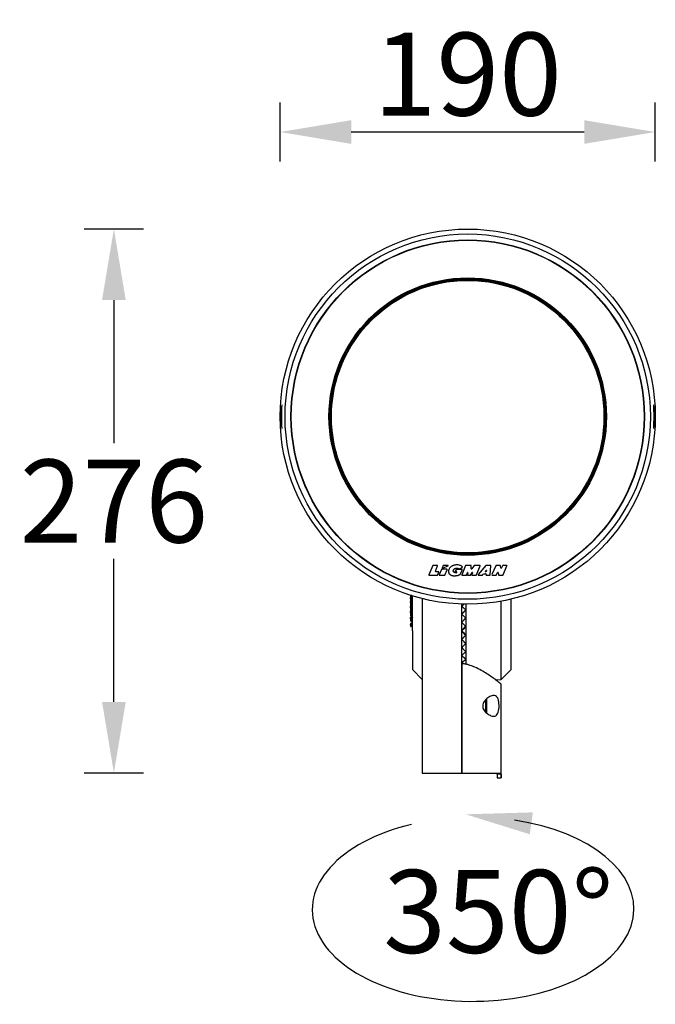
# Model space of a CAD drawing. Units: millimetres. Extents: x -5 to 6213, y -1 to 11599.
# Drawn here: x 4119 to 4441, y 1928 to 2427 of the extents above; entities that cross this region are included whole.
import ezdxf

# ---------------------------------------------------------------- set-up
doc = ezdxf.new("R2010")
doc.units = ezdxf.units.MM
doc.header["$LTSCALE"] = 50
doc.header["$PDSIZE"] = -1
doc.dimstyles.new('RUNG$0', dxfattribs={"dimscale": 4, "dimtxt": 2.5, "dimasz": 2.5, "dimexe": 1.25, "dimexo": 0.625, "dimtad": 1, "dimtih": 1, "dimtoh": 1, "dimdec": 0, "dimzin": 0, "dimdsep": 46, "dimlunit": 6, "dimtxsty": 'Standard', "dimcen": 2.5, "dimclrd": 5, "dimclre": 5, "dimclrt": 2, "dimadec": 0, "dimazin": 0, "dimtfac": 1, "dimtdec": 0, "dimtofl": 0, "dimtmove": 0, "dimatfit": 2, "dimfxl": 1.25, "dimfxlon": 1, "dimtolj": 1, "dimtzin": 0, "dimarcsym": 0})

# ---------------------------------------------------------------- blocks, each defined once
blk = doc.blocks.new('*D205')
at = {"color": 5, "lineweight": -2, "transparency": 16777216}
for p, q in [((4250.64, 2354.66), (4250.64, 2384.66)), ((4440.64, 2354.66), (4440.64, 2384.66)), ((4404.64, 2369.66), (4286.64, 2369.66))]:
    blk.add_line(p, q, dxfattribs=at)
at = {"color": 5, "transparency": 16777216}
for points in [[(4286.64, 2375.66), (4286.64, 2363.66), (4250.64, 2369.66)], [(4404.64, 2375.66), (4404.64, 2363.66), (4440.64, 2369.66)]]:
    blk.add_solid(points, dxfattribs=at)
at = {"layer": 'Defpoints', "color": 0, "transparency": 16777216}
for p in [(4250.64, 2369.66), (4250.64, 2225.52), (4440.64, 2225.52)]:
    blk.add_point(p, dxfattribs=at)
at = {"color": 2, "transparency": 16777216, "insert": (4345.64, 2399), "char_height": 42, "attachment_point": 5}
blk.add_mtext('\\A1;{\\fUnivers|b0|i0|c238|p34;190}', dxfattribs=at)
blk = doc.blocks.new('*D206')
at = {"color": 5, "lineweight": -2, "transparency": 16777216}
for p, q in [((4181.45, 2320.52), (4151.45, 2320.52)), ((4166.45, 2284.52), (4166.45, 2212.08)), ((4166.45, 2081.02), (4166.45, 2153.47)), ((4181.45, 2045.02), (4151.45, 2045.02))]:
    blk.add_line(p, q, dxfattribs=at)
at = {"color": 5, "transparency": 16777216}
for points in [[(4160.45, 2284.52), (4172.45, 2284.52), (4166.45, 2320.52)], [(4160.45, 2081.02), (4172.45, 2081.02), (4166.45, 2045.02)]]:
    blk.add_solid(points, dxfattribs=at)
at = {"layer": 'Defpoints', "color": 0, "transparency": 16777216}
for p in [(4345.64, 2320.52), (4166.45, 2045.02), (4345.64, 2045.02)]:
    blk.add_point(p, dxfattribs=at)
at = {"color": 2, "transparency": 16777216, "insert": (4166.45, 2182.77), "char_height": 42, "attachment_point": 5}
blk.add_mtext('\\A1;{\\fUnivers|b0|i0|c238|p34;276}', dxfattribs=at)

msp = doc.modelspace()

# ---------------------------------------------------------------- linework, layer by layer
at = {"color": 7, "linetype": 'Continuous', "lineweight": 25}
for p, q in [((4327.95, 2150.06), (4325.96, 2145.46)), ((4330.2, 2150.18), (4328.13, 2150.18)), ((4329.27, 2147.26), (4330.38, 2149.9)), ((4333.21, 2150.06), (4332.66, 2148.8)), ((4335.72, 2149.99), (4332.8, 2148.67)), ((4335.67, 2150.18), (4333.39, 2150.18)), ((4337.12, 2149.45), (4336.93, 2149.27)), ((4337.33, 2149.61), (4337.12, 2149.45)), ((4337.56, 2149.77), (4337.33, 2149.61)), ((4337.81, 2149.91), (4337.56, 2149.77)), ((4338.07, 2150.03), (4337.81, 2149.91)), ((4338.36, 2150.14), (4338.07, 2150.03)), ((4338.65, 2150.22), (4338.36, 2150.14)), ((4338.96, 2150.3), (4338.65, 2150.22)), ((4339.28, 2150.37), (4338.96, 2150.3)), ((4339.63, 2150.43), (4339.28, 2150.37)), ((4340.41, 2150.43), (4339.63, 2150.43)), ((4340.86, 2150.39), (4340.41, 2150.43)), ((4341.3, 2150.32), (4340.86, 2150.39)), ((4341.68, 2150.2), (4341.3, 2150.32)), ((4342.02, 2150.07), (4341.68, 2150.2)), ((4342.32, 2149.91), (4342.02, 2150.07)), ((4342.6, 2149.74), (4342.32, 2149.91)), ((4342.85, 2149.55), (4342.6, 2149.74)), ((4344.58, 2150.04), (4342.67, 2145.46)), ((4342.91, 2149.46), (4342.85, 2149.55)), ((4347.22, 2150.17), (4344.76, 2150.17)), ((4347.32, 2148.57), (4347.42, 2149.95)), ((4348.96, 2150.08), (4347.67, 2148.44)), ((4351.73, 2150.15), (4349.12, 2150.15)), ((4350.01, 2145.32), (4351.92, 2149.88)), ((4354.79, 2150.08), (4350.91, 2145.53)), ((4357.16, 2150.15), (4354.94, 2150.15)), ((4357.05, 2145.39), (4357.36, 2149.94)), ((4359.86, 2150.03), (4357.92, 2145.48)), ((4362.02, 2150.15), (4360.04, 2150.15)), ((4362.36, 2148.95), (4362.22, 2149.98)), ((4363.21, 2150.03), (4362.75, 2148.9)), ((4365.34, 2150.15), (4363.39, 2150.15)), ((4363.58, 2145.32), (4365.52, 2149.88)), ((4326.14, 2145.18), (4330.17, 2145.18)), ((4330.77, 2146.98), (4329.45, 2146.98)), ((4330.36, 2145.3), (4330.96, 2146.7)), ((4332.4, 2148.14), (4331.24, 2145.46)), ((4331.42, 2145.18), (4333.84, 2145.18)), ((4334.98, 2148.27), (4332.58, 2148.27)), ((4334.02, 2145.3), (4335.17, 2147.99)), ((4335.93, 2147.44), (4335.92, 2147.21)), ((4335.92, 2147.21), (4335.93, 2146.98)), ((4335.96, 2147.65), (4335.93, 2147.44)), ((4335.93, 2146.98), (4335.95, 2146.75)), ((4335.95, 2146.75), (4336, 2146.53)), ((4336.02, 2147.87), (4335.96, 2147.65)), ((4336, 2146.53), (4336.06, 2146.33)), ((4336.09, 2148.08), (4336.02, 2147.87)), ((4336.06, 2146.33), (4336.15, 2146.14)), ((4336.19, 2148.3), (4336.09, 2148.08)), ((4336.15, 2146.14), (4336.26, 2145.97)), ((4336.3, 2148.51), (4336.19, 2148.3)), ((4336.26, 2145.97), (4336.39, 2145.81)), ((4336.44, 2148.72), (4336.3, 2148.51)), ((4336.39, 2145.81), (4336.55, 2145.66)), ((4336.58, 2148.91), (4336.44, 2148.72)), ((4336.55, 2145.66), (4336.72, 2145.53)), ((4336.75, 2149.1), (4336.58, 2148.91)), ((4336.72, 2145.53), (4336.9, 2145.41)), ((4336.93, 2149.27), (4336.75, 2149.1)), ((4336.9, 2145.41), (4337.09, 2145.3)), ((4337.09, 2145.3), (4337.28, 2145.2)), ((4337.28, 2145.2), (4337.47, 2145.13)), ((4337.47, 2145.13), (4337.67, 2145.07)), ((4337.67, 2145.07), (4337.88, 2145.03)), ((4337.88, 2145.03), (4338.09, 2144.99)), ((4338.09, 2144.99), (4338.31, 2144.97)), ((4338.31, 2144.97), (4338.53, 2144.96)), ((4338.33, 2147.37), (4338.34, 2147.46)), ((4338.34, 2147.29), (4338.33, 2147.37)), ((4338.34, 2147.54), (4338.36, 2147.63)), ((4338.34, 2147.46), (4338.34, 2147.54)), ((4338.35, 2147.21), (4338.34, 2147.29)), ((4338.37, 2147.14), (4338.35, 2147.21)), ((4338.36, 2147.63), (4338.38, 2147.71)), ((4338.39, 2147.07), (4338.37, 2147.14)), ((4338.38, 2147.71), (4338.41, 2147.78)), ((4338.42, 2147), (4338.39, 2147.07)), ((4338.41, 2147.78), (4338.44, 2147.86)), ((4338.46, 2146.94), (4338.42, 2147)), ((4338.44, 2147.86), (4338.49, 2147.94)), ((4338.5, 2146.88), (4338.46, 2146.94)), ((4338.49, 2147.94), (4338.54, 2148.02)), ((4338.55, 2146.82), (4338.5, 2146.88)), ((4338.53, 2144.96), (4338.75, 2144.95)), ((4338.54, 2148.02), (4338.59, 2148.09)), ((4338.61, 2146.76), (4338.55, 2146.82)), ((4338.59, 2148.09), (4338.65, 2148.16)), ((4338.67, 2146.72), (4338.61, 2146.76)), ((4338.65, 2148.16), (4338.71, 2148.23)), ((4338.74, 2146.67), (4338.67, 2146.72)), ((4338.71, 2148.23), (4338.78, 2148.29)), ((4338.82, 2146.63), (4338.74, 2146.67)), ((4338.75, 2144.95), (4338.98, 2144.94)), ((4338.78, 2148.29), (4338.85, 2148.35)), ((4338.91, 2146.59), (4338.82, 2146.63)), ((4338.85, 2148.35), (4338.93, 2148.41)), ((4339.01, 2146.55), (4338.91, 2146.59)), ((4338.93, 2148.41), (4339.02, 2148.47)), ((4338.98, 2144.94), (4339.22, 2144.95)), ((4339.11, 2146.52), (4339.01, 2146.55)), ((4339.02, 2148.47), (4339.1, 2148.53)), ((4339.1, 2148.53), (4339.19, 2148.57)), ((4339.2, 2146.5), (4339.11, 2146.52)), ((4339.19, 2148.57), (4339.29, 2148.62)), ((4339.3, 2146.47), (4339.2, 2146.5)), ((4339.22, 2144.95), (4339.46, 2144.96)), ((4339.29, 2148.62), (4339.39, 2148.66)), ((4339.39, 2146.46), (4339.3, 2146.47)), ((4339.75, 2148.01), (4339.37, 2147.23)), ((4339.39, 2148.66), (4339.5, 2148.69)), ((4339.48, 2146.45), (4339.39, 2146.46)), ((4339.46, 2144.96), (4339.7, 2144.99)), ((4339.54, 2146.45), (4339.48, 2146.45)), ((4339.5, 2148.69), (4339.61, 2148.72)), ((4339.54, 2146.94), (4339.96, 2146.94)), ((4339.75, 2146.45), (4339.54, 2146.45)), ((4339.61, 2148.72), (4339.72, 2148.75)), ((4339.7, 2144.99), (4339.94, 2145.01)), ((4339.72, 2148.75), (4339.83, 2148.77)), ((4339.84, 2146.45), (4339.75, 2146.45)), ((4339.83, 2148.77), (4339.94, 2148.78)), ((4339.86, 2146.45), (4339.84, 2146.45)), ((4342.6, 2148.12), (4339.93, 2148.12)), ((4339.94, 2148.78), (4340.05, 2148.79)), ((4339.94, 2145.01), (4340.18, 2145.05)), ((4340.06, 2146.81), (4339.95, 2146.52)), ((4340.05, 2148.79), (4340.16, 2148.79)), ((4340.16, 2148.79), (4340.26, 2148.78)), ((4340.18, 2145.05), (4340.4, 2145.08)), ((4340.26, 2148.78), (4340.37, 2148.77)), ((4340.37, 2148.77), (4340.47, 2148.75)), ((4340.4, 2145.08), (4340.61, 2145.13)), ((4340.47, 2148.75), (4340.57, 2148.73)), ((4340.57, 2148.73), (4340.66, 2148.7)), ((4340.61, 2145.13), (4340.82, 2145.19)), ((4340.66, 2148.7), (4340.75, 2148.67)), ((4340.75, 2148.67), (4340.82, 2148.64)), ((4340.82, 2148.64), (4340.89, 2148.6)), ((4340.82, 2145.19), (4341.03, 2145.26)), ((4340.89, 2148.6), (4340.95, 2148.56)), ((4341.03, 2145.26), (4341.22, 2145.34)), ((4341.22, 2145.34), (4341.42, 2145.42)), ((4341.4, 2148.5), (4342.83, 2149.17)), ((4341.42, 2145.42), (4341.61, 2145.51)), ((4341.61, 2145.51), (4341.81, 2145.6)), ((4341.81, 2145.6), (4342.78, 2147.84)), ((4342.86, 2145.18), (4344.81, 2145.18)), ((4345, 2145.31), (4345.48, 2146.52)), ((4345.68, 2146.47), (4345.55, 2145.42)), ((4345.75, 2145.2), (4346.88, 2145.2)), ((4347.04, 2145.28), (4347.96, 2146.52)), ((4348.13, 2146.42), (4347.68, 2145.48)), ((4347.86, 2145.2), (4349.83, 2145.2)), ((4351.06, 2145.2), (4352.95, 2145.2)), ((4353.1, 2145.28), (4353.55, 2145.85)), ((4353.71, 2145.93), (4354.73, 2145.93)), ((4354.92, 2147.62), (4354.53, 2147.16)), ((4354.96, 2146.99), (4354.61, 2146.99)), ((4354.92, 2145.72), (4354.9, 2145.41)), ((4355.1, 2147.55), (4355.06, 2147.09)), ((4355.1, 2145.2), (4356.85, 2145.2)), ((4358.11, 2145.2), (4360, 2145.2)), ((4360.18, 2145.32), (4360.67, 2146.53)), ((4361.05, 2146.5), (4361.28, 2145.36)), ((4361.48, 2145.2), (4363.4, 2145.2)), ((4316.64, 2135.06), (4316.64, 2134.91)), ((4316.64, 2134.91), (4316.64, 2134.84)), ((4316.64, 2134.84), (4316.64, 2133.53)), ((4317.57, 2134.77), (4317.02, 2134.68)), ((4317.02, 2134.68), (4317.02, 2134.01)), ((4317.64, 2134.33), (4317.64, 2134.78)), ((4316.64, 2133.53), (4316.64, 2133.43)), ((4316.64, 2133.43), (4316.64, 2131.64)), ((4316.64, 2131.64), (4316.64, 2131.51)), ((4316.64, 2131.51), (4316.64, 2129.31)), ((4317.66, 2134.25), (4316.97, 2134)), ((4317.66, 2132.37), (4316.97, 2132.11)), ((4317.66, 2130.04), (4316.97, 2129.78)), ((4317.02, 2133.94), (4317.64, 2134.18)), ((4317.02, 2133.94), (4317.02, 2133.85)), ((4317.64, 2133.91), (4317.02, 2133.85)), ((4317.64, 2133.25), (4317.02, 2133.19)), ((4317.02, 2133.19), (4317.02, 2132.13)), ((4317.02, 2132.01), (4317.64, 2132.25)), ((4317.02, 2132.01), (4317.02, 2131.88)), ((4317.64, 2131.91), (4317.02, 2131.88)), ((4317.64, 2131.23), (4317.02, 2131.2)), ((4317.02, 2131.2), (4317.02, 2129.8)), ((4317.02, 2129.62), (4317.64, 2129.86)), ((4317.02, 2129.62), (4317.02, 2129.47)), ((4317.64, 2129.45), (4317.02, 2129.47)), ((4317.64, 2134.18), (4317.64, 2134.2)), ((4317.64, 2134.06), (4317.64, 2134.18)), ((4317.64, 2134.06), (4317.64, 2134.02)), ((4317.64, 2133.88), (4317.64, 2133.91)), ((4317.64, 2132.28), (4317.64, 2133.88)), ((4317.64, 2132.25), (4317.64, 2132.28)), ((4317.64, 2132.11), (4317.64, 2132.25)), ((4317.64, 2132.11), (4317.64, 2132.05)), ((4317.64, 2131.91), (4317.64, 2132.05)), ((4317.64, 2131.87), (4317.64, 2131.91)), ((4317.64, 2129.9), (4317.64, 2131.87)), ((4317.64, 2129.86), (4317.64, 2129.9)), ((4317.64, 2129.69), (4317.64, 2129.86)), ((4317.64, 2129.69), (4317.64, 2129.62)), ((4317.64, 2129.45), (4317.64, 2129.62)), ((4317.64, 2129.41), (4317.64, 2129.45)), ((4317.64, 2127.12), (4317.64, 2129.41)), ((4322.64, 2133.35), (4322.64, 2092.38)), ((4342.64, 2129.52), (4343.9, 2130.67)), ((4342.64, 2129.52), (4342.64, 2130.57)), ((4342.64, 2125.57), (4342.64, 2129.52)), ((4342.79, 2129.38), (4342.64, 2129.52)), ((4344.64, 2130.53), (4344.64, 2127.59)), ((4362.61, 2131.96), (4362.04, 2131.97)), ((4362.61, 2092.34), (4362.61, 2131.96)), ((4362.61, 2131.96), (4362.64, 2131.91)), ((4362.64, 2131.91), (4362.64, 2132.06)), ((4367.64, 2097.37), (4367.64, 2133.11)), ((4316.64, 2129.31), (4316.64, 2129.16)), ((4316.64, 2129.16), (4316.64, 2127.19)), ((4316.64, 2126.61), (4316.64, 2126.44)), ((4316.64, 2126.44), (4316.64, 2124.91)), ((4316.66, 2126.66), (4316.65, 2126.61)), ((4317.66, 2127.33), (4316.97, 2127.08)), ((4317.64, 2128.77), (4317.02, 2128.79)), ((4317.02, 2128.79), (4317.02, 2127.09)), ((4317.02, 2126.85), (4317.64, 2127.08)), ((4317.02, 2126.85), (4317.02, 2126.68)), ((4317.64, 2126.62), (4317.02, 2126.68)), ((4317.64, 2125.96), (4317.02, 2126.02)), ((4317.02, 2126.02), (4317.02, 2124.43)), ((4317.48, 2124.26), (4317.02, 2124.43)), ((4317.64, 2127.08), (4317.64, 2127.12)), ((4317.64, 2126.89), (4317.64, 2127.08)), ((4317.64, 2126.89), (4317.64, 2126.81)), ((4317.64, 2126.62), (4317.64, 2126.81)), ((4317.64, 2126.57), (4317.64, 2126.62)), ((4317.64, 2124.04), (4317.64, 2126.57)), ((4342.64, 2125.57), (4344.6, 2127.55)), ((4342.64, 2121.36), (4342.64, 2125.57)), ((4344.6, 2127.54), (4344.6, 2127.55)), ((4344.64, 2127.59), (4344.64, 2123.49)), ((4316.64, 2123.61), (4316.64, 2123.43)), ((4316.64, 2123.43), (4316.64, 2122.38)), ((4316.64, 2120.42), (4316.64, 2120.23)), ((4316.64, 2120.23), (4316.64, 2119.69)), ((4317.66, 2124.32), (4316.98, 2124.09)), ((4317.02, 2124.07), (4316.98, 2124.08)), ((4317.66, 2121.1), (4317, 2120.9)), ((4317.02, 2123.78), (4317.64, 2124)), ((4317.02, 2123.78), (4317.02, 2123.59)), ((4317.64, 2123.49), (4317.02, 2123.59)), ((4317.64, 2122.88), (4317.02, 2122.98)), ((4317.02, 2122.98), (4317.02, 2121.89)), ((4317.64, 2121.67), (4317.02, 2121.89)), ((4317.02, 2120.5), (4317.64, 2120.7)), ((4317.02, 2120.5), (4317.02, 2120.31)), ((4317.64, 2120.17), (4317.02, 2120.31)), ((4317.64, 2119.61), (4317.02, 2119.75)), ((4317.02, 2119.75), (4317.02, 2119.2)), ((4317.64, 2124), (4317.64, 2124.04)), ((4317.64, 2123.79), (4317.64, 2124)), ((4317.64, 2123.79), (4317.64, 2123.7)), ((4317.64, 2123.49), (4317.64, 2123.7)), ((4317.64, 2123.45), (4317.64, 2123.49)), ((4317.64, 2120.75), (4317.64, 2123.45)), ((4317.64, 2120.7), (4317.64, 2120.75)), ((4317.64, 2120.48), (4317.64, 2120.7)), ((4317.64, 2120.48), (4317.64, 2120.39)), ((4317.64, 2120.17), (4317.64, 2120.39)), ((4317.64, 2120.12), (4317.64, 2120.17)), ((4317.64, 2117.02), (4317.64, 2120.12)), ((4342.64, 2121.36), (4344.6, 2123.47)), ((4342.64, 2117.02), (4342.64, 2121.36)), ((4342.69, 2121.35), (4342.72, 2121.28)), ((4344.59, 2123.43), (4344.6, 2123.47)), ((4344.64, 2123.49), (4344.64, 2119.2)), ((4317.64, 2119), (4317.02, 2119.2)), ((4342.64, 2117.02), (4344.6, 2119.19)), ((4342.64, 2112.68), (4342.64, 2117.02)), ((4344.6, 2114.85), (4342.64, 2117.02)), ((4344.64, 2119.2), (4344.64, 2114.84)), ((4344.64, 2114.84), (4344.64, 2110.55)), ((4342.64, 2108.47), (4342.64, 2112.68)), ((4344.6, 2110.58), (4342.64, 2112.68)), ((4342.72, 2112.77), (4342.69, 2112.7)), ((4344.6, 2110.58), (4344.59, 2110.61)), ((4344.64, 2110.55), (4344.64, 2106.46)), ((4342.64, 2104.52), (4342.64, 2108.47)), ((4344.6, 2106.5), (4342.64, 2108.47)), ((4342.64, 2104.52), (4342.78, 2104.66)), ((4342.64, 2102.02), (4342.64, 2104.52)), ((4344.6, 2102.74), (4342.64, 2104.52)), ((4344.6, 2106.5), (4344.6, 2106.51)), ((4344.64, 2106.46), (4344.64, 2102.68)), ((4342.64, 2045.02), (4342.64, 2102.02)), ((4342.64, 2100.95), (4343.06, 2101.33)), ((4343.47, 2100.3), (4342.64, 2100.95)), ((4342.64, 2100.41), (4342.64, 2045.02)), ((4344.64, 2102.68), (4344.64, 2100.07)), ((4317.64, 2097.37), (4322.64, 2092.37)), ((4362.61, 2092.34), (4367.64, 2097.37)), ((4322.64, 2092.41), (4322.64, 2045.02)), ((4359.64, 2092.29), (4362.61, 2092.34)), ((4362.64, 2042.52), (4362.64, 2089.98)), ((4354.89, 2075.74), (4354.89, 2082.28)), ((4355.14, 2082.58), (4355.14, 2075.49)), ((4322.64, 2045.02), (4342.64, 2045.02)), ((4342.64, 2045.02), (4362.54, 2045.02)), ((4360.53, 2044.52), (4360.53, 2045.02)), ((4362.54, 2044.52), (4362.54, 2045.02)), ((4362.54, 2044.52), (4360.53, 2044.52)), ((4360.64, 2042.52), (4362.64, 2042.52))]:
    msp.add_line(p, q, dxfattribs=at)
for radius in [95, 92.5, 89.5, 89.34, 70.26, 70, 69.5, 69]:
    msp.add_circle((4345.64, 2225.52), radius, dxfattribs=at)
for centre, radius, start, end in [((4345.64, 2225.52), 94.38, 176.3549, 183.6451), ((4345.64, 2225.52), 94.38, 356.3549, 3.6451), ((4328.13, 2149.98), 0.2, 90, 156.658), ((4330.2, 2149.98), 0.2, 337.1156, 90), ((4333.39, 2149.98), 0.2, 90, 156.6179), ((4335.67, 2150.08), 0.1, 297.0733, 90), ((4342.75, 2149.35), 0.2, 295.0651, 34.363), ((4344.76, 2149.97), 0.2, 90, 157.4347), ((4347.22, 2149.97), 0.2, 355.5752, 90), ((4349.12, 2149.95), 0.2, 90, 141.8883), ((4351.73, 2149.95), 0.2, 337.2703, 90), ((4354.94, 2149.95), 0.2, 90, 139.5434), ((4357.16, 2149.95), 0.2, 356.1714, 90), ((4360.04, 2149.95), 0.2, 90, 156.965), ((4362.02, 2149.95), 0.2, 7.7157, 90), ((4363.39, 2149.95), 0.2, 90, 157.8097), ((4365.34, 2149.95), 0.2, 336.965, 90), ((4326.14, 2145.38), 0.2, 156.658, 270), ((4329.45, 2147.18), 0.2, 157.1156, 270), ((4330.17, 2145.38), 0.2, 270, 336.8879), ((4330.77, 2146.78), 0.2, 336.8879, 90), ((4331.42, 2145.38), 0.2, 156.626, 270), ((4332.58, 2148.07), 0.2, 90, 156.626), ((4332.75, 2148.76), 0.1, 156.6179, 294.4321), ((4333.84, 2145.38), 0.2, 270, 336.8617), ((4334.98, 2148.07), 0.2, 336.8617, 90), ((4339.54, 2147.14), 0.2, 153.4349, 270), ((4339.93, 2147.92), 0.2, 90, 153.4349), ((4339.86, 2146.55), 0.1, 268.7676, 340.641), ((4339.96, 2146.84), 0.1, 340.641, 90), ((4341.22, 2148.88), 0.419, 228.7941, 295.0651), ((4342.6, 2147.92), 0.2, 336.4346, 90), ((4342.85, 2145.38), 0.2, 157.4347, 270.0806), ((4344.81, 2145.38), 0.2, 270.0806, 338.1336), ((4345.58, 2146.48), 0.1, 353.2021, 158.1336), ((4345.75, 2145.4), 0.2, 173.2021, 270), ((4346.88, 2145.4), 0.2, 270, 323.7002), ((4347.52, 2148.56), 0.2, 175.5752, 321.8883), ((4347.86, 2145.4), 0.2, 154.5778, 270), ((4348.04, 2146.46), 0.1, 334.5778, 143.7002), ((4349.83, 2145.4), 0.2, 270, 337.2703), ((4351.06, 2145.4), 0.2, 139.5434, 270), ((4352.95, 2145.4), 0.2, 270, 322.125), ((4353.71, 2145.73), 0.2, 90, 142.125), ((4354.61, 2147.09), 0.1, 139.9554, 270), ((4354.73, 2145.73), 0.2, 356.1726, 90), ((4355.1, 2145.4), 0.2, 176.1726, 270), ((4355, 2147.56), 0.1, 355.7411, 139.9554), ((4354.96, 2147.09), 0.1, 270, 355.7411), ((4356.85, 2145.4), 0.2, 270, 356.1714), ((4358.11, 2145.4), 0.2, 156.965, 270), ((4360, 2145.4), 0.2, 270, 338.1986), ((4360.85, 2146.46), 0.2, 11.4588, 158.1986), ((4361.48, 2145.4), 0.2, 191.4588, 270), ((4362.56, 2148.98), 0.2, 187.7157, 337.8097), ((4363.4, 2145.4), 0.2, 270, 336.965)]:
    msp.add_arc(centre, radius, start, end, dxfattribs=at)
for centre, major_axis, ratio, start_param, end_param in [((4345.64, 2218.91), (0, 95.25), 0.997586, 1.43797, 1.501296), ((4345.64, 2218.91), (0, 95.25), 0.997586, 4.781889, 4.845215), ((4345.64, 2232.14), (0, 95.25), 0.997586, 1.640297, 1.703622), ((4345.64, 2232.14), (0, 95.25), 0.997586, 4.579563, 4.642889), ((4345.71, 2117.99), (21.26, 24.15), 0.312924, 1.314785, 1.363458), ((4345.71, 2115.95), (-21.9, 24.58), 0.220139, 5.001827, 5.088817), ((4345.71, 2118.09), (21.9, 24.58), 0.220139, 1.37577, 1.46276), ((4345.71, 2115.88), (-22.32, 24.88), 0.130766, 4.90433, 4.991321), ((4345.71, 2118.17), (22.32, 24.88), 0.130766, 1.473267, 1.560257), ((4345.71, 2115.85), (-22.53, 25.04), 0.043373, 4.807746, 4.894737), ((4345.71, 2118.2), (22.53, 25.04), 0.043373, 1.56985, 1.656841), ((4345.71, 2115.85), (-22.53, 25.04), 0.043373, 1.484752, 1.571742), ((4345.71, 2118.2), (22.53, 25.04), 0.043373, 4.530041, 4.617031), ((4345.71, 2115.88), (-22.32, 24.88), 0.130766, 1.581336, 1.668326), ((4345.71, 2118.17), (22.32, 24.88), 0.130766, 4.433457, 4.520448), ((4345.71, 2115.95), (-21.9, 24.58), 0.220139, 1.678832, 1.765823), ((4345.71, 2118.09), (21.9, 24.58), 0.220139, 4.335961, 4.422951), ((4345.71, 2116.05), (-21.26, 24.15), 0.312924, 1.778135, 1.865125), ((4345.71, 2117.99), (21.26, 24.15), 0.312924, 4.236658, 4.323648), ((4345.71, 2116.19), (-20.37, 23.6), 0.410728, 1.880766, 1.919932)]:
    msp.add_ellipse(centre, major_axis=major_axis, ratio=ratio, start_param=start_param, end_param=end_param, dxfattribs=at)
at = {"color": 5}
msp.add_ellipse((4348.37, 1976), major_axis=(81.46, 0.3), ratio=0.572355, start_param=1.96082, end_param=7.592109, dxfattribs=at)
at = {"color": 7, "linetype": 'Continuous', "lineweight": 25}
for points in [[(4317.02, 2134.68), (4316.96, 2134.68), (4316.86, 2134.7), (4316.74, 2134.74), (4316.66, 2134.79), (4316.65, 2134.82), (4316.64, 2134.84)], [(4317.02, 2135.3), (4317, 2135.27), (4316.98, 2135.2), (4316.96, 2135.05), (4316.98, 2134.86), (4317, 2134.74), (4317.02, 2134.68)], [(4316.64, 2133.53), (4316.65, 2133.57), (4316.66, 2133.67), (4316.74, 2133.79), (4316.86, 2133.9), (4316.96, 2133.93), (4317.02, 2133.94)], [(4317.02, 2133.85), (4316.96, 2133.83), (4316.86, 2133.8), (4316.74, 2133.7), (4316.66, 2133.57), (4316.65, 2133.48), (4316.64, 2133.43)], [(4317.02, 2133.19), (4316.96, 2133.2), (4316.86, 2133.22), (4316.74, 2133.27), (4316.66, 2133.35), (4316.65, 2133.4), (4316.64, 2133.43)], [(4316.64, 2131.64), (4316.65, 2131.68), (4316.66, 2131.77), (4316.74, 2131.88), (4316.86, 2131.97), (4316.96, 2132), (4317.02, 2132.01)], [(4317.02, 2131.88), (4316.96, 2131.87), (4316.86, 2131.84), (4316.74, 2131.75), (4316.66, 2131.64), (4316.65, 2131.56), (4316.64, 2131.51)], [(4317.02, 2131.2), (4316.96, 2131.22), (4316.86, 2131.24), (4316.74, 2131.32), (4316.66, 2131.41), (4316.65, 2131.48), (4316.64, 2131.51)], [(4316.64, 2129.31), (4316.65, 2129.35), (4316.66, 2129.42), (4316.74, 2129.51), (4316.86, 2129.59), (4316.96, 2129.61), (4317.02, 2129.62)], [(4317.02, 2129.47), (4316.96, 2129.46), (4316.86, 2129.43), (4316.74, 2129.36), (4316.66, 2129.27), (4316.65, 2129.2), (4316.64, 2129.16)], [(4317.02, 2133.85), (4317, 2133.81), (4316.98, 2133.73), (4316.96, 2133.55), (4316.98, 2133.36), (4317, 2133.24), (4317.02, 2133.19)], [(4317.02, 2131.88), (4317, 2131.84), (4316.98, 2131.74), (4316.96, 2131.56), (4316.98, 2131.36), (4317, 2131.26), (4317.02, 2131.2)], [(4317.02, 2129.47), (4317, 2129.42), (4316.98, 2129.31), (4316.96, 2129.12), (4316.98, 2128.93), (4317, 2128.84), (4317.02, 2128.79)], [(4317.02, 2128.79), (4316.96, 2128.81), (4316.86, 2128.83), (4316.74, 2128.92), (4316.66, 2129.04), (4316.65, 2129.12), (4316.64, 2129.16)], [(4316.64, 2126.61), (4316.65, 2126.64), (4316.66, 2126.69), (4316.74, 2126.76), (4316.86, 2126.82), (4316.96, 2126.84), (4317.02, 2126.85)], [(4317.02, 2126.68), (4316.96, 2126.67), (4316.86, 2126.65), (4316.74, 2126.59), (4316.66, 2126.52), (4316.65, 2126.47), (4316.64, 2126.44)], [(4317.02, 2126.02), (4316.96, 2126.04), (4316.86, 2126.07), (4316.74, 2126.17), (4316.66, 2126.3), (4316.65, 2126.39), (4316.64, 2126.44)], [(4317.02, 2126.68), (4317, 2126.62), (4316.98, 2126.51), (4316.96, 2126.31), (4316.98, 2126.14), (4317, 2126.06), (4317.02, 2126.02)], [(4317.02, 2124.07), (4316.96, 2124.05), (4316.86, 2124.01), (4316.74, 2123.91), (4316.66, 2123.77), (4316.65, 2123.67), (4316.64, 2123.61)], [(4316.64, 2123.61), (4316.65, 2123.63), (4316.66, 2123.67), (4316.74, 2123.72), (4316.86, 2123.76), (4316.96, 2123.77), (4317.02, 2123.78)], [(4317.02, 2123.59), (4316.96, 2123.59), (4316.86, 2123.58), (4316.74, 2123.54), (4316.66, 2123.49), (4316.65, 2123.45), (4316.64, 2123.43)], [(4317.02, 2122.98), (4316.96, 2122.99), (4316.86, 2123.03), (4316.74, 2123.14), (4316.66, 2123.28), (4316.65, 2123.38), (4316.64, 2123.43)], [(4317.02, 2120.9), (4316.96, 2120.88), (4316.86, 2120.84), (4316.74, 2120.72), (4316.66, 2120.58), (4316.65, 2120.47), (4316.64, 2120.42)], [(4316.64, 2120.42), (4316.65, 2120.43), (4316.66, 2120.45), (4316.74, 2120.47), (4316.86, 2120.49), (4316.96, 2120.5), (4317.02, 2120.5)], [(4317.02, 2120.31), (4316.96, 2120.31), (4316.86, 2120.3), (4316.74, 2120.28), (4316.66, 2120.25), (4316.65, 2120.24), (4316.64, 2120.23)], [(4317.02, 2119.75), (4316.96, 2119.77), (4316.86, 2119.81), (4316.74, 2119.92), (4316.66, 2120.07), (4316.65, 2120.17), (4316.64, 2120.23)], [(4317.02, 2123.59), (4317, 2123.53), (4316.98, 2123.41), (4316.96, 2123.23), (4316.98, 2123.07), (4317, 2123.01), (4317.02, 2122.98)], [(4317.02, 2120.9), (4317, 2120.9), (4316.98, 2120.9), (4316.96, 2120.81), (4316.98, 2120.68), (4317, 2120.56), (4317.02, 2120.5)], [(4317.02, 2120.31), (4317, 2120.25), (4316.98, 2120.13), (4316.96, 2119.95), (4316.98, 2119.81), (4317, 2119.77), (4317.02, 2119.75)], [(4317.64, 2117.02), (4317.64, 2115.74), (4317.64, 2113.16), (4317.64, 2109.45), (4317.64, 2106.04), (4317.64, 2103.04), (4317.64, 2100.58), (4317.64, 2098.76), (4317.64, 2097.59), (4317.64, 2097.45), (4317.64, 2097.37)]]:
    msp.add_open_spline(points, degree=3, dxfattribs=at)
for points, knots in [([(4316.98, 2133.99), (4316.94, 2133.98), (4316.84, 2133.94), (4316.72, 2133.81), (4316.65, 2133.66), (4316.65, 2133.56), (4316.65, 2133.53)], [0, 0, 0, 0, 0.205325, 0.50911, 0.820988, 1, 1, 1, 1]), ([(4316.97, 2132.1), (4316.93, 2132.09), (4316.84, 2132.05), (4316.72, 2131.93), (4316.65, 2131.78), (4316.65, 2131.68), (4316.65, 2131.64)], [0, 0, 0, 0, 0.199124, 0.505637, 0.820316, 1, 1, 1, 1]), ([(4316.97, 2129.77), (4316.93, 2129.76), (4316.84, 2129.72), (4316.72, 2129.6), (4316.65, 2129.45), (4316.65, 2129.35), (4316.65, 2129.31)], [0, 0, 0, 0, 0.199124, 0.505637, 0.820316, 1, 1, 1, 1]), ([(4316.97, 2129.77), (4316.97, 2129.78), (4316.96, 2129.78), (4316.98, 2129.74), (4317, 2129.66), (4317.02, 2129.62)], [0, 0, 0, 0, 0.097473, 0.548736, 1, 1, 1, 1]), ([(4316.97, 2132.1), (4316.97, 2132.1), (4316.98, 2132.1), (4317, 2132.04), (4317.02, 2132.01)], [0, 0, 0, 0, 0.438259, 1, 1, 1, 1]), ([(4316.98, 2133.99), (4316.98, 2133.99), (4316.98, 2134), (4317, 2133.97), (4317.02, 2133.94)], [0, 0, 0, 0, 0.258241, 1, 1, 1, 1]), ([(4316.64, 2127.19), (4316.65, 2127.15), (4316.66, 2127.06), (4316.71, 2126.97), (4316.76, 2126.93), (4316.76, 2126.92)], [0, 0, 0, 0, 0.459055, 0.948437, 1, 1, 1, 1]), ([(4316.64, 2124.91), (4316.65, 2124.86), (4316.66, 2124.76), (4316.74, 2124.63), (4316.86, 2124.51), (4316.96, 2124.46), (4317.02, 2124.43)], [0, 0, 0, 0, 0.242334, 0.500678, 0.720013, 1, 1, 1, 1]), ([(4316.98, 2127.07), (4316.94, 2127.06), (4316.84, 2127.02), (4316.72, 2126.89), (4316.65, 2126.75), (4316.65, 2126.65), (4316.65, 2126.61)], [0, 0, 0, 0, 0.2053251, 0.5091102, 0.820988, 1, 1, 1, 1]), ([(4316.98, 2127.07), (4316.97, 2127.07), (4316.96, 2127.07), (4316.98, 2126.99), (4317, 2126.9), (4317.02, 2126.85)], [0, 0, 0, 0, 0.246384, 0.623192, 1, 1, 1, 1]), ([(4316.64, 2122.38), (4316.65, 2122.33), (4316.66, 2122.22), (4316.74, 2122.08), (4316.86, 2121.96), (4316.96, 2121.92), (4317.02, 2121.89)], [0, 0, 0, 0, 0.242334, 0.500678, 0.720013, 1, 1, 1, 1]), ([(4316.64, 2119.69), (4316.65, 2119.64), (4316.66, 2119.53), (4316.74, 2119.39), (4316.86, 2119.27), (4316.96, 2119.22), (4317.02, 2119.2)], [0, 0, 0, 0, 0.2423341, 0.5006778, 0.7200135, 1, 1, 1, 1]), ([(4316.98, 2124.08), (4316.98, 2124.09), (4316.97, 2124.09), (4316.97, 2124.04), (4316.98, 2123.94), (4317, 2123.83), (4317.02, 2123.78)], [0, 0, 0, 0, 0.030055, 0.35337, 0.676685, 1, 1, 1, 1]), ([(4362.63, 2089.98), (4362.64, 2089.98), (4362.71, 2089.92), (4362.47, 2090.12), (4361.94, 2090.53), (4361.03, 2091.24), (4359.71, 2092.24), (4357.85, 2093.61), (4355.39, 2095.29), (4352.55, 2097.04), (4349.7, 2098.51), (4346.94, 2099.58), (4344.69, 2100.18), (4343.23, 2100.35), (4342.64, 2100.41)], [0, 0, 0, 0, 0.00453, 0.085277, 0.168433, 0.248726, 0.33081, 0.443087, 0.558606, 0.672668, 0.789653, 0.867545, 0.947307, 1, 1, 1, 1]), ([(4361.52, 2079.02), (4361.51, 2078.46), (4361.47, 2077.33), (4361.17, 2075.83), (4360.65, 2074.67), (4359.87, 2073.93), (4358.79, 2073.68), (4357.34, 2073.99), (4355.7, 2074.92), (4354.33, 2076.2), (4353.53, 2077.48), (4353.27, 2078.39), (4353.21, 2079.29), (4353.4, 2080.25), (4354.1, 2081.55), (4355.44, 2082.95), (4356.99, 2083.89), (4358.3, 2084.28), (4359.32, 2084.3), (4360.28, 2083.86), (4361.01, 2082.74), (4361.4, 2081.19), (4361.52, 2079.88), (4361.52, 2079.17), (4361.52, 2079.02)], [0, 0, 0, 0, 0.044809, 0.08961, 0.134669, 0.181335, 0.232328, 0.291573, 0.362935, 0.424754, 0.460759, 0.489077, 0.500112, 0.532634, 0.564818, 0.622611, 0.703703, 0.744534, 0.785299, 0.839787, 0.894542, 0.943083, 0.98854, 1, 1, 1, 1]), ([(4360.53, 2044.52), (4360.54, 2044.3), (4360.54, 2043.85), (4360.58, 2043.25), (4360.61, 2042.8), (4360.64, 2042.56), (4360.64, 2042.53), (4360.64, 2042.52)], [0, 0, 0, 0, 0.21379, 0.4275478, 0.642137, 0.8572752, 1, 1, 1, 1]), ([(4362.54, 2044.52), (4362.55, 2044.3), (4362.55, 2043.85), (4362.58, 2043.25), (4362.62, 2042.8), (4362.64, 2042.56), (4362.64, 2042.53), (4362.64, 2042.52)], [0, 0, 0, 0, 0.213962, 0.427898, 0.6425075, 0.8575607, 1, 1, 1, 1])]:
    msp.add_open_spline(points, degree=3, knots=knots, dxfattribs=at)
at = {"color": 5, "linetype": 'ByBlock'}
msp.add_solid([(4377.1, 2013.98), (4378.62, 2025.09), (4344.55, 2024.1)], dxfattribs=at)

# ---------------------------------------------------------------- texts
at = {"insert": (4419.44, 1974.91), "char_height": 42, "attachment_point": 6}
msp.add_mtext('{\\fUnivers|b0|i0|c238|p34;\\C2;350\\fUnivers|b0|i0|c0|p34;%%D}', dxfattribs=at)

# ---------------------------------------------------------------- dimensions: what is measured, and where the dimension line sits
at = {"color": 0}
dim = msp.add_linear_dim(base=(4250.64, 2369.66), p1=(4440.64, 2225.52), p2=(4250.64, 2225.52), text='{\\fUnivers|b0|i0|c238|p34;<>}', dimstyle='RUNG$0', override={"dimscale": 12, "dimtxt": 3.5, "dimasz": 3}, dxfattribs=at)
dim.commit()
dim.dimension.update_dxf_attribs({"geometry": '*D205', "text_midpoint": (4345.64, 2399)})
dim = msp.add_linear_dim(base=(4166.44882121, 2045.02341977), p1=(4345.6449623, 2320.52341977), p2=(4345.6449623, 2045.02341977), angle=90, text='{\\fUnivers|b0|i0|c238|p34;<>}', dimstyle='RUNG$0', override={"dimscale": 12, "dimtxt": 3.5, "dimasz": 3}, dxfattribs=at)
dim.commit()
dim.dimension.update_dxf_attribs({"geometry": '*D206', "text_midpoint": (4166.44882121, 2182.77341977)})

doc.saveas('drawing.dxf')
